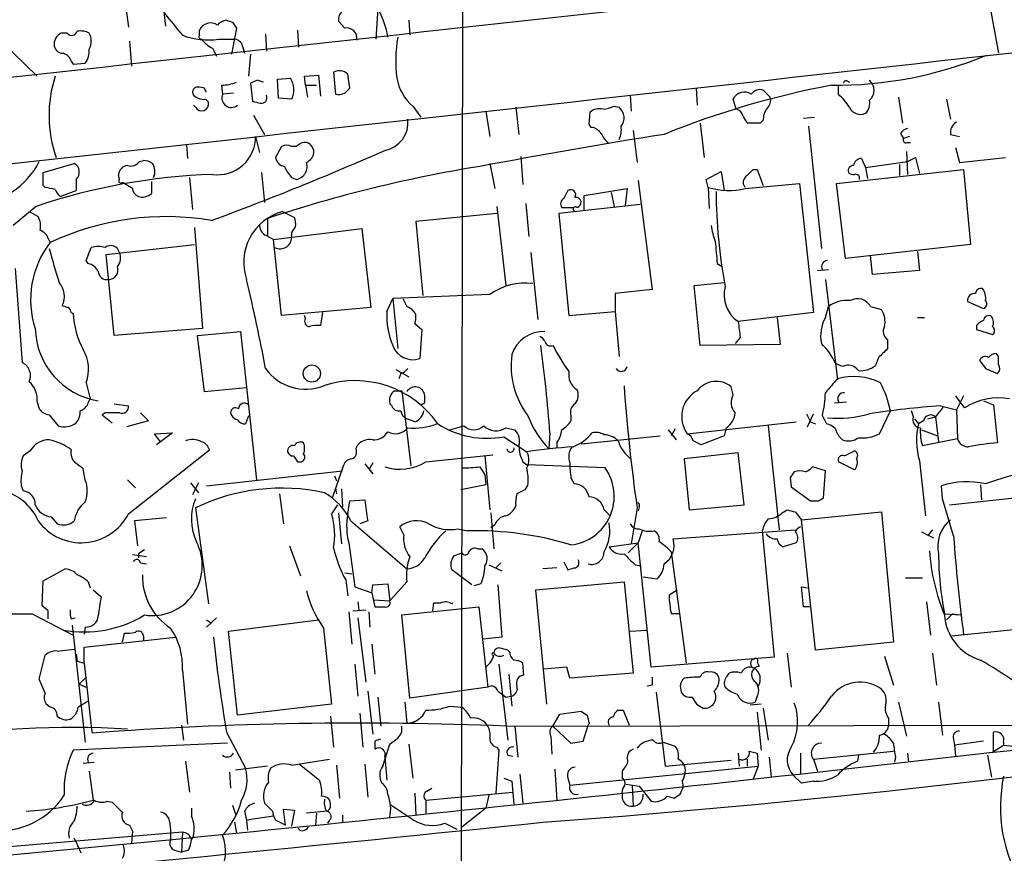
# Model space of a CAD drawing. Extents: x 6 to 1057, y 2 to 882.
# Drawn here: x 508 to 591, y 529 to 600 of the extents above; entities that cross this region are included whole.
import ezdxf

# ---------------------------------------------------------------- set-up
doc = ezdxf.new("R2010")
doc.units = 0
doc.header["$MEASUREMENT"] = 0
doc.layers.add('MAIN', color=5, linetype='CONTINUOUS')

msp = doc.modelspace()

# ---------------------------------------------------------------- linework, layer by layer
at = {"layer": 'MAIN'}
for p, q in [((545.5073, 734.6526), (545.084, 455.5066)), ((519.0913, 608.584), (520.192, 599.0166)), ((516.7207, 601.6413), (517.0593, 598.932)), ((538.1413, 600.5406), (537.972, 597.916)), ((589.8727, 600.8793), (590.6347, 596.7306)), ((525.8647, 599.3553), (526.2033, 598.8473)), ((535.3473, 598.8473), (534.8393, 599.44)), ((540.766, 599.5246), (540.8507, 598.2546)), ((523.0707, 598.2546), (523.0707, 598.678)), ((526.2033, 598.8473), (525.78, 596.646)), ((531.368, 598.678), (531.4527, 597.2386)), ((506.3067, 597.7466), (509.3547, 594.7833)), ((511.8947, 598.424), (511.3867, 598.424)), ((517.144, 597.7466), (517.3133, 595.63)), ((524.6793, 597.916), (525.9493, 597.916)), ((528.6587, 598.3393), (528.7433, 596.9)), ((524.1713, 597.154), (524.51, 596.4766)), ((526.7113, 597.3233), (526.8807, 596.7306)), ((512.2333, 596.0533), (512.4027, 595.7993)), ((527.3887, 596.646), (527.2193, 594.7833)), ((512.4027, 595.7993), (513.4187, 595.884)), ((527.9813, 594.4446), (527.3887, 594.1906)), ((529.6747, 594.5293), (530.7753, 594.614)), ((529.7593, 592.9206), (529.6747, 594.5293)), ((531.9607, 594.7833), (533.146, 594.868)), ((532.0453, 594.0213), (531.9607, 594.7833)), ((533.146, 594.868), (533.3153, 593.09)), ((534.416, 595.122), (534.5853, 593.2593)), ((535.7707, 593.7673), (535.6013, 594.9526)), ((577.85, 594.36), (578.0193, 594.2753)), ((523.494, 593.7673), (523.0707, 593.852)), ((524.9333, 594.0213), (525.018, 593.2593)), ((527.3887, 594.1906), (527.558, 592.6666)), ((532.0453, 594.0213), (532.2147, 593.0053)), ((532.0453, 594.0213), (532.9767, 594.0213)), ((535.3473, 593.344), (535.7707, 593.7673)), ((565.0653, 593.7673), (565.15, 592.328)), ((570.738, 593.598), (571.3307, 593.0053)), ((577.088, 593.2593), (577.088, 594.0213)), ((523.5787, 592.836), (523.8327, 592.582)), ((525.9493, 593.344), (525.018, 593.2593)), ((530.86, 592.836), (529.7593, 592.9206)), ((559.4773, 593.1746), (559.562, 591.82)), ((568.452, 591.9893), (568.198, 592.836)), ((582.168, 593.0053), (582.5067, 590.804)), ((586.232, 592.836), (586.5707, 591.1426)), ((522.732, 592.1586), (522.5627, 592.328)), ((541.1047, 592.2433), (541.782, 591.312)), ((549.8253, 592.1586), (550.0793, 589.8726)), ((558.1227, 592.2433), (558.546, 592.1586)), ((527.6427, 591.4813), (528.574, 589.8726)), ((547.2853, 591.82), (547.624, 589.7033)), ((556.006, 590.7193), (556.0907, 591.7353)), ((570.738, 591.058), (570.484, 590.804)), ((574.1247, 591.2273), (575.056, 591.312)), ((556.1753, 590.4653), (556.006, 590.7193)), ((559.7313, 590.2113), (560.07, 587.502)), ((565.404, 590.804), (565.7427, 587.9253)), ((570.484, 590.804), (569.468, 590.804)), ((574.548, 590.55), (575.6487, 580.2206)), ((527.812, 589.7033), (528.1507, 588.3486)), ((582.3373, 589.9573), (582.5913, 589.534)), ((583.0993, 589.7033), (582.5913, 589.534)), ((586.5707, 589.8726), (587.3327, 589.7033)), ((521.97, 589.026), (522.0547, 587.8406)), ((530.0133, 588.8566), (529.5053, 587.9253)), ((531.2833, 588.8566), (530.86, 588.8566)), ((582.93, 589.1953), (583.184, 589.1953)), ((586.994, 588.772), (587.3327, 587.502)), ((550.2487, 588.01), (550.418, 585.6393)), ((579.0353, 587.8406), (579.374, 587.0786)), ((582.8453, 588.4333), (582.93, 586.486)), ((582.93, 587.5866), (583.6073, 587.9253)), ((583.6073, 587.9253), (583.946, 586.5706)), ((587.3327, 587.502), (591.2273, 587.9253)), ((509.8627, 586.6553), (512.4873, 587.4173)), ((517.9907, 587.5866), (518.3293, 587.6713)), ((547.624, 587.4173), (548.0473, 585.3006)), ((569.8913, 586.9093), (570.23, 586.9093)), ((570.23, 586.9093), (570.738, 585.5546)), ((576.9187, 585.724), (587.6713, 586.9093)), ((579.374, 587.0786), (582.93, 587.5866)), ((579.374, 587.0786), (579.5433, 586.1473)), ((582.2527, 587.3326), (582.2527, 586.4013)), ((587.6713, 586.9093), (588.264, 580.5593)), ((509.8627, 585.5546), (509.8627, 586.6553)), ((512.6567, 586.0626), (512.6567, 585.1313)), ((516.2973, 586.0626), (516.2127, 586.486)), ((522.224, 586.232), (522.478, 583.5226)), ((528.32, 586.6553), (528.574, 584.1153)), ((530.86, 586.232), (531.2833, 586.0626)), ((565.912, 586.0626), (567.182, 586.74)), ((566.0813, 585.3853), (565.912, 586.0626)), ((567.182, 586.74), (567.436, 585.1313)), ((510.032, 585.3853), (509.8627, 585.5546)), ((517.398, 585.3006), (516.5513, 585.8086)), ((519.0067, 585.8933), (519.0067, 584.8773)), ((555.5827, 584.708), (559.2233, 585.3006)), ((559.2233, 585.3006), (559.054, 583.8613)), ((560.1547, 585.978), (561.34, 576.7493)), ((566.0813, 585.3853), (566.166, 583.6073)), ((569.214, 585.3853), (569.0447, 585.724)), ((569.214, 585.3006), (573.786, 585.724)), ((573.786, 585.724), (574.9713, 574.802)), ((577.6807, 579.374), (576.9187, 585.724)), ((511.302, 584.6233), (512.6567, 585.1313)), ((555.5827, 583.438), (555.5827, 584.708)), ((557.8687, 584.962), (558.1227, 583.7766)), ((509.27, 583.7766), (507.3227, 582.168)), ((548.2167, 583.7766), (548.9787, 577.088)), ((550.672, 584.0306), (550.926, 581.2366)), ((560.324, 583.946), (553.466, 583.184)), ((553.72, 583.692), (554.736, 583.692)), ((508.6773, 583.3533), (509.4393, 582.93)), ((528.828, 582.7606), (528.828, 581.3213)), ((530.098, 583.3533), (531.114, 582.8453)), ((548.2167, 583.184), (541.3587, 582.5066)), ((553.466, 583.184), (554.3127, 574.548)), ((522.6473, 581.9986), (523.3247, 573.4473)), ((529.336, 580.9826), (536.7867, 581.914)), ((536.7867, 581.914), (537.5487, 575.2253)), ((541.3587, 582.5066), (541.9513, 576.2413)), ((510.286, 581.0673), (510.4553, 580.7286)), ((528.7433, 581.3213), (529.336, 580.9826)), ((530.86, 581.5753), (530.86, 581.3213)), ((513.5033, 579.2046), (513.9267, 580.3053)), ((515.1967, 579.7126), (522.6473, 580.5593)), ((530.0133, 574.548), (529.336, 580.9826)), ((588.264, 580.5593), (577.6807, 579.374)), ((515.874, 572.8546), (515.1967, 579.7126)), ((551.0953, 579.882), (551.688, 574.2093)), ((579.9667, 578.0193), (579.7973, 579.628)), ((583.7767, 579.9666), (583.946, 578.358)), ((513.6727, 578.9506), (513.5033, 579.2046)), ((566.8433, 578.9506), (567.2667, 578.6966)), ((507.492, 578.5273), (508.0847, 570.5686)), ((575.31, 578.358), (576.2413, 578.4426)), ((583.946, 578.358), (579.9667, 578.0193)), ((564.896, 577.088), (567.436, 577.342)), ((565.404, 572.008), (564.896, 577.088)), ((575.9873, 577.596), (577.0033, 569.1293)), ((547.624, 576.326), (539.4113, 575.9873)), ((561.34, 576.7493), (558.2073, 576.4106)), ((558.2073, 576.4106), (558.2073, 574.8866)), ((537.5487, 575.2253), (530.0133, 574.548)), ((538.9033, 574.8866), (539.4113, 575.9873)), ((539.4113, 575.9873), (539.8347, 571.754)), ((575.9873, 574.3786), (576.2413, 575.31)), ((579.7973, 575.31), (580.7287, 575.056)), ((588.01, 575.7333), (589.3647, 575.1406)), ((512.2333, 574.802), (512.4027, 574.7173)), ((532.0453, 574.294), (531.9607, 574.548)), ((533.4847, 574.802), (533.3153, 573.7013)), ((554.3127, 574.548), (558.2073, 574.8866)), ((558.2073, 574.8866), (558.546, 571.0766)), ((574.9713, 574.802), (568.6213, 574.04)), ((571.9233, 574.3786), (572.1773, 572.0926)), ((583.7767, 574.3786), (584.3693, 574.3786)), ((541.274, 573.8706), (541.8667, 573.3626)), ((588.772, 573.7013), (588.772, 573.3626)), ((523.3247, 573.4473), (515.874, 572.8546)), ((522.9013, 572.8546), (526.542, 573.1933)), ((523.494, 568.1133), (522.9013, 572.8546)), ((526.542, 573.1933), (527.8967, 560.6626)), ((541.8667, 573.3626), (541.6973, 570.9073)), ((588.772, 573.3626), (590.1267, 572.9393)), ((572.1773, 572.0926), (565.404, 572.008)), ((568.7907, 572.6853), (568.3673, 572.1773)), ((581.2367, 572.516), (581.2367, 571.754)), ((590.6347, 571.0766), (590.4653, 571.3306)), ((577.4267, 570.23), (576.834, 570.484)), ((580.4747, 570.992), (580.2207, 570.3146)), ((539.6653, 569.976), (540.766, 569.3833)), ((540.0887, 569.6373), (539.9193, 569.214)), ((589.534, 570.0606), (590.55, 569.6373)), ((513.5033, 568.8753), (513.842, 567.5206)), ((527.05, 568.452), (523.494, 568.1133)), ((539.5807, 568.198), (540.1733, 568.198)), ((540.1733, 568.198), (540.9353, 561.848)), ((542.1207, 567.182), (542.1207, 567.7746)), ((568.198, 567.8593), (568.0287, 568.5366)), ((586.994, 567.7746), (587.4173, 567.182)), ((587.6713, 567.7746), (587.0787, 566.5893)), ((509.3547, 567.2666), (509.524, 566.674)), ((513.6727, 567.182), (513.842, 567.5206)), ((515.874, 567.0973), (517.0593, 566.928)), ((539.3267, 566.928), (539.1573, 567.0973)), ((576.7493, 567.182), (577.7653, 567.2666)), ((585.724, 566.928), (587.0787, 566.5893)), ((587.4173, 567.182), (587.756, 566.7586)), ((589.3647, 567.3513), (590.2113, 567.0126)), ((590.2113, 567.0126), (590.55, 563.7953)), ((510.3707, 566.166), (511.1327, 565.2346)), ((515.112, 566.3353), (514.858, 566.166)), ((514.858, 566.166), (515.7047, 565.4886)), ((518.0753, 566.3353), (518.7527, 565.658)), ((527.2193, 566.0813), (526.9653, 565.404)), ((554.482, 566.0813), (554.482, 565.658)), ((574.4633, 565.15), (574.9713, 566.2506)), ((575.7333, 566.0813), (576.072, 565.404)), ((580.5593, 564.5573), (581.4907, 566.5046)), ((583.438, 565.9966), (583.2687, 566.5046)), ((587.0787, 566.5893), (587.1633, 564.134)), ((518.7527, 565.658), (516.89, 565.15)), ((541.274, 565.5733), (540.5967, 565.8273)), ((544.2373, 564.896), (545.4227, 565.2346)), ((564.3033, 564.5573), (573.532, 565.5733)), ((571.1613, 565.2346), (572.0927, 556.4293)), ((574.7173, 565.5733), (575.1407, 565.404)), ((583.5227, 565.8273), (583.8613, 565.404)), ((584.2847, 565.658), (583.8613, 565.404)), ((584.6233, 565.8273), (585.3007, 565.9966)), ((585.3007, 565.9966), (585.5547, 563.88)), ((519.2607, 564.5573), (520.7847, 564.642)), ((519.7687, 563.88), (519.2607, 564.5573)), ((520.7847, 564.642), (519.7687, 563.88)), ((548.9787, 565.0653), (549.7407, 564.896)), ((552.704, 564.642), (552.6193, 563.2873)), ((555.3287, 563.7106), (562.0173, 564.388)), ((562.6947, 564.896), (563.372, 564.0493)), ((563.2873, 564.9806), (562.9487, 564.388)), ((567.436, 564.388), (565.4887, 563.626)), ((567.6053, 565.0653), (567.436, 564.388)), ((584.1153, 564.896), (585.47, 564.388)), ((519.7687, 563.88), (519.43, 563.626)), ((536.2787, 563.2873), (536.448, 563.626)), ((548.8093, 564.3033), (550.7567, 563.0333)), ((553.2967, 563.7953), (553.2967, 563.372)), ((587.1633, 564.134), (584.2, 563.5413)), ((508.762, 563.118), (508.1693, 562.6946)), ((517.0593, 557.784), (523.9173, 563.2026)), ((542.2053, 562.1866), (547.878, 562.7793)), ((568.6213, 562.9486), (564.0493, 562.4406)), ((569.1293, 558.546), (568.6213, 562.9486)), ((577.596, 562.6946), (578.4427, 563.118)), ((531.368, 562.1866), (531.7067, 562.1866)), ((534.3313, 559.1386), (535.2627, 561.9326)), ((537.0407, 562.0173), (537.718, 561.1706)), ((537.718, 562.102), (537.3793, 561.5093)), ((547.2007, 562.6946), (547.624, 558.1226)), ((550.418, 562.1866), (550.7567, 561.9326)), ((557.3607, 561.6786), (550.7567, 561.9326)), ((564.0493, 562.4406), (564.4727, 558.1226)), ((578.4427, 561.5093), (577.088, 562.1866)), ((583.946, 562.2713), (584.454, 557.6146)), ((513.4187, 560.6626), (513.2493, 561.594)), ((523.6633, 560.1546), (535.178, 561.4246)), ((546.7773, 561.7633), (547.2007, 561.086)), ((547.2007, 561.086), (547.2853, 560.2393)), ((575.9873, 561.4246), (574.8867, 561.7633)), ((575.818, 559.1386), (575.9873, 561.4246)), ((516.9747, 560.6626), (517.652, 559.9853)), ((522.3087, 560.4086), (522.986, 559.562)), ((522.986, 560.4086), (522.478, 559.3926)), ((534.5007, 561.0013), (534.67, 560.578)), ((547.2853, 560.2393), (545.1687, 559.816)), ((550.8413, 560.2393), (550.5873, 559.816)), ((554.482, 560.832), (554.736, 560.324)), ((573.024, 560.832), (573.1087, 560.07)), ((589.1107, 560.2393), (589.1953, 558.9693)), ((508, 560.1546), (508.1693, 559.7313)), ((529.844, 559.4773), (530.1827, 556.9373)), ((534.5853, 559.9853), (534.67, 559.4773)), ((535.0933, 559.9006), (535.178, 558.3766)), ((573.1087, 560.07), (574.7173, 558.8846)), ((585.8933, 559.054), (585.8087, 560.1546)), ((535.6013, 557.784), (535.7707, 558.8846)), ((535.7707, 558.8846), (537.0407, 558.9693)), ((575.3947, 558.8846), (575.818, 559.1386)), ((586.8247, 555.9213), (585.8933, 559.054)), ((586.486, 558.546), (593.598, 559.308)), ((522.732, 558.292), (523.8327, 550.164)), ((534.7547, 558.546), (534.2467, 557.784)), ((534.8393, 557.8686), (535.0933, 555.244)), ((547.7087, 557.8686), (547.9627, 554.8206)), ((557.276, 558.1226), (557.784, 557.6146)), ((560.07, 558.292), (559.562, 555.244)), ((560.2393, 558.3766), (560.1547, 558.038)), ((564.4727, 558.1226), (569.1293, 558.546)), ((572.3467, 557.8686), (572.77, 558.1226)), ((573.4473, 557.9533), (573.9553, 557.276)), ((573.9553, 557.276), (580.7287, 557.9533)), ((580.7287, 557.9533), (581.7447, 546.9466)), ((510.54, 557.53), (511.048, 556.9373)), ((520.2767, 557.4453), (517.5673, 557.1913)), ((517.5673, 557.1913), (517.8213, 555.0746)), ((535.8553, 557.1913), (540.5967, 553.1273)), ((537.2947, 557.1913), (536.6173, 556.9373)), ((575.1407, 546.2693), (573.9553, 557.276)), ((540.3427, 556.006), (540.004, 556.6833)), ((544.9147, 556.514), (545.7613, 556.3446)), ((548.0473, 556.8526), (547.7087, 556.5986)), ((560.4933, 556.3446), (560.1547, 555.3286)), ((563.118, 555.6673), (573.4473, 556.4293)), ((570.6533, 556.3446), (571.6693, 545.6766)), ((584.1153, 556.26), (585.1313, 555.752)), ((585.0467, 556.4293), (584.6233, 555.9213)), ((535.686, 555.3286), (536.194, 551.6033)), ((557.6993, 554.99), (560.1547, 555.3286)), ((559.308, 554.482), (560.1547, 555.3286)), ((561.2553, 544.83), (560.1547, 555.3286)), ((573.532, 555.3286), (572.4313, 554.99)), ((517.906, 554.3973), (517.906, 554.0586)), ((530.6907, 555.0746), (531.622, 552.5346)), ((544.576, 554.228), (545.2533, 554.482)), ((546.608, 554.8206), (546.9467, 554.8206)), ((562.9487, 554.5666), (564.2187, 545.1686)), ((518.5833, 554.1433), (517.398, 554.3126)), ((518.0753, 553.6353), (518.5833, 553.5506)), ((548.5553, 553.6353), (548.132, 553.212)), ((553.8893, 553.72), (554.228, 553.0426)), ((509.8627, 552.1113), (511.7253, 553.1273)), ((535.3473, 552.7886), (535.94, 552.704)), ((546.1, 551.7726), (544.4067, 553.0426)), ((547.5393, 553.466), (548.64, 552.958)), ((553.2967, 553.212), (552.1113, 553.1273)), ((554.228, 553.0426), (554.736, 553.212)), ((559.9007, 553.466), (560.4087, 553.3813)), ((509.778, 549.9946), (509.8627, 552.1113)), ((513.6727, 552.0266), (513.842, 551.5186)), ((535.432, 552.196), (535.6013, 550.8413)), ((539.1573, 550.418), (540.5967, 552.0266)), ((551.5187, 551.3493), (558.9693, 552.0266)), ((558.9693, 552.0266), (559.7313, 544.322)), ((560.578, 552.45), (561.7633, 552.2806)), ((582.7607, 552.3653), (584.2, 552.3653)), ((514.096, 551.3493), (514.7733, 550.7566)), ((536.194, 551.6033), (537.6333, 551.0953)), ((537.6333, 551.0953), (537.718, 551.7726)), ((537.6333, 551.0953), (537.8873, 549.91)), ((537.718, 551.7726), (538.988, 551.8573)), ((538.988, 551.8573), (539.1573, 550.418)), ((546.862, 551.8573), (546.2693, 551.688)), ((548.3013, 551.7726), (548.64, 547.37)), ((552.45, 541.6973), (551.5187, 551.3493)), ((562.7793, 550.926), (563.4567, 551.3493)), ((574.1247, 549.91), (573.9553, 551.6033)), ((573.9553, 551.6033), (574.4633, 551.5186)), ((536.448, 550.3333), (536.5327, 549.656)), ((537.8027, 550.5026), (539.1573, 550.418)), ((542.798, 549.5713), (542.8827, 550.2486)), ((542.8827, 550.2486), (543.4753, 550.2486)), ((584.5387, 550.3333), (584.8773, 547.5393)), ((510.286, 549.5713), (509.778, 549.9946)), ((535.686, 549.4866), (535.94, 546.7773)), ((536.0247, 549.5713), (537.1253, 549.656)), ((537.3793, 549.4866), (537.464, 548.2166)), ((540.1733, 549.2326), (546.6927, 549.91)), ((546.6927, 549.91), (547.4547, 543.1366)), ((574.6327, 549.91), (574.1247, 549.91)), ((508.9313, 549.3173), (512.4027, 547.5393)), ((512.2333, 548.894), (512.572, 548.9786)), ((524.51, 548.9786), (523.6633, 548.2166)), ((523.6633, 548.8093), (524.0867, 548.5553)), ((525.526, 547.878), (533.146, 548.8093)), ((536.448, 548.9786), (537.1253, 543.56)), ((540.8507, 542.2053), (540.1733, 549.2326)), ((563.7107, 549.3173), (562.9487, 549.3173)), ((586.0627, 549.3173), (587.4173, 549.2326)), ((586.74, 549.3173), (586.232, 548.8093)), ((586.74, 549.3173), (587.4173, 549.2326)), ((512.318, 548.386), (513.4187, 538.48)), ((513.4187, 548.2166), (513.334, 547.624)), ((526.288, 540.766), (525.526, 547.878)), ((533.5693, 548.132), (534.2467, 541.6973)), ((559.4773, 547.878), (560.9167, 547.9626)), ((594.36, 548.2166), (586.6553, 547.4546)), ((513.334, 546.5233), (521.0387, 547.37)), ((516.5513, 546.9466), (516.7207, 547.7086)), ((518.3293, 547.4546), (518.3293, 547.116)), ((548.64, 547.37), (547.0313, 547.2006)), ((581.7447, 546.9466), (575.1407, 546.2693)), ((511.048, 546.1846), (512.4873, 546.354)), ((513.334, 545.1686), (513.334, 546.5233)), ((537.6333, 546.7773), (537.8873, 544.2373)), ((549.3173, 546.1), (549.148, 546.2693)), ((509.524, 543.814), (510.032, 545.846)), ((512.6567, 545.9306), (512.7413, 545.338)), ((512.7413, 545.338), (513.334, 545.1686)), ((571.6693, 545.6766), (561.2553, 544.83)), ((570.23, 545.2533), (570.3993, 544.9146)), ((572.77, 546.0153), (573.1087, 543.1366)), ((580.9827, 545.7613), (581.7447, 543.306)), ((585.0467, 546.0153), (585.3853, 543.306)), ((513.334, 545.1686), (513.9267, 539.8346)), ((521.6313, 544.576), (522.0547, 540.004)), ((536.194, 545.084), (536.448, 542.3746)), ((548.386, 545.084), (549.148, 538.6493)), ((550.5027, 544.1526), (550.418, 545.1686)), ((554.1433, 544.83), (552.196, 544.6606)), ((554.3973, 543.8986), (554.1433, 544.83)), ((510.032, 542.6286), (509.524, 543.814)), ((512.9107, 543.3906), (513.4187, 543.8986)), ((549.2327, 544.2373), (549.4867, 541.528)), ((559.7313, 544.322), (554.3973, 543.8986)), ((567.69, 544.068), (567.8593, 544.322)), ((512.9107, 543.3906), (513.5033, 543.1366)), ((537.2947, 542.798), (537.718, 539.1573)), ((547.4547, 543.1366), (540.8507, 542.2053)), ((561.34, 543.306), (560.9167, 543.2213)), ((563.7107, 543.2213), (563.7953, 542.7133)), ((538.1413, 542.29), (538.3953, 539.8346)), ((548.9787, 542.29), (549.402, 542.3746)), ((561.6787, 542.7133), (562.4407, 536.448)), ((570.23, 542.3746), (570.0607, 541.8666)), ((510.4553, 541.4433), (510.1167, 541.6973)), ((534.2467, 541.6973), (526.288, 540.766)), ((540.4273, 541.8666), (540.5967, 540.0886)), ((544.2373, 541.528), (545.2533, 541.4433)), ((553.5507, 540.8506), (555.3287, 541.1046)), ((558.4613, 541.1893), (558.8847, 541.1893)), ((558.8847, 541.1893), (559.3927, 539.9193)), ((570.5687, 541.6973), (569.6373, 541.6126)), ((570.738, 541.3586), (571.1613, 538.6493)), ((582.168, 541.8666), (582.8453, 538.988)), ((585.5547, 541.8666), (585.8933, 539.0726)), ((534.162, 540.6813), (534.416, 538.0566)), ((536.6173, 540.9353), (536.8713, 538.0566)), ((552.958, 539.8346), (553.5507, 540.8506)), ((570.23, 541.02), (570.5687, 537.8026)), ((581.3213, 540.512), (581.3213, 539.8346)), ((513.9267, 539.8346), (514.0113, 539.242)), ((521.5467, 539.9193), (521.716, 538.6493)), ((548.9787, 539.8346), (599.1013, 539.9193)), ((549.7407, 539.8346), (549.9947, 537.21)), ((552.958, 539.8346), (554.482, 538.3953)), ((555.498, 538.5646), (555.9213, 539.9193)), ((556.006, 540.0886), (555.9213, 539.9193)), ((525.3567, 539.3266), (526.9653, 536.2786)), ((552.7887, 538.988), (552.8733, 537.464)), ((586.8247, 538.734), (586.9093, 538.226)), ((590.2113, 537.6333), (590.2113, 539.3266)), ((590.2113, 537.6333), (606.4673, 539.3266)), ((525.4413, 538.3953), (512.4027, 537.8026)), ((537.8873, 538.5646), (537.8873, 537.8873)), ((538.5647, 536.448), (539.1573, 538.3106)), ((540.766, 538.3106), (541.1047, 535.432)), ((548.386, 537.8026), (548.132, 534.162)), ((548.2167, 538.0566), (548.386, 537.8026)), ((554.482, 538.3953), (555.498, 538.5646)), ((562.2713, 538.48), (563.2873, 538.1413)), ((589.3647, 538.5646), (586.9093, 538.226)), ((586.9093, 538.226), (586.994, 537.2946)), ((590.1267, 537.6333), (591.058, 538.226)), ((591.058, 538.48), (591.058, 538.226)), ((591.058, 538.226), (593.4287, 537.972)), ((530.86, 536.5326), (534.0773, 537.0406)), ((538.734, 537.21), (538.9033, 535.2626)), ((549.148, 537.3793), (549.5713, 537.2946)), ((562.4407, 536.448), (568.0287, 536.956)), ((568.6213, 537.5486), (568.706, 536.448)), ((569.3833, 537.0406), (569.3833, 536.448)), ((569.5527, 537.718), (570.23, 537.5486)), ((570.23, 537.5486), (570.3147, 536.448)), ((571.246, 537.21), (571.4153, 535.5166)), ((573.8707, 537.5486), (573.8707, 535.7706)), ((574.9713, 537.0406), (581.7447, 537.718)), ((574.9713, 537.0406), (575.31, 536.0246)), ((578.7813, 537.3793), (578.6967, 536.8713)), ((581.914, 537.21), (581.8293, 536.7866)), ((582.93, 537.5486), (583.0147, 536.7866)), ((589.7033, 537.3793), (590.042, 535.5166)), ((513.2493, 536.702), (514.1807, 536.7866)), ((521.8853, 536.8713), (522.224, 534.2466)), ((528.828, 536.448), (526.1187, 536.1093)), ((531.5373, 536.6173), (533.2307, 535.2626)), ((534.67, 536.5326), (534.924, 533.7386)), ((537.0407, 536.6173), (537.2947, 533.8233)), ((553.1273, 536.194), (553.2967, 533.5693)), ((554.3973, 534.8393), (570.3147, 536.448)), ((558.9693, 536.2786), (558.8, 536.0246)), ((570.3147, 536.448), (569.8913, 535.3473)), ((513.7573, 536.0246), (514.096, 533.5693)), ((525.6107, 535.94), (525.6953, 534.5853)), ((548.8093, 535.432), (549.4867, 535.178)), ((550.164, 535.7706), (550.418, 533.3153)), ((554.228, 535.432), (554.3973, 534.8393)), ((558.8, 536.0246), (558.8, 535.432)), ((573.9553, 535.0086), (573.278, 535.686)), ((542.29, 534.3313), (542.7133, 534.5853)), ((549.4867, 535.178), (549.656, 533.2306)), ((559.1387, 534.924), (560.2393, 534.7546)), ((559.6467, 534.8393), (559.7313, 533.0613)), ((560.2393, 534.7546), (561.2553, 533.4846)), ((563.7107, 534.0773), (563.9647, 534.67)), ((563.88, 535.178), (563.9647, 534.67)), ((574.9713, 535.178), (573.9553, 535.0086)), ((541.274, 534.162), (541.3587, 532.2993)), ((542.2053, 533.5693), (549.5713, 534.2466)), ((547.5393, 533.9926), (547.2853, 532.892)), ((562.61, 533.908), (563.2027, 533.7386)), ((515.2813, 533.4846), (515.7047, 533.4)), ((522.3933, 532.892), (522.3933, 532.2146)), ((525.8647, 533.146), (526.1187, 532.384)), ((529.2513, 532.638), (528.574, 533.3153)), ((530.352, 531.4526), (530.1827, 532.8073)), ((530.1827, 532.8073), (531.114, 532.7226)), ((542.2053, 533.5693), (542.2053, 532.4686)), ((547.2853, 532.892), (545.2533, 531.2833)), ((526.8807, 532.638), (527.05, 531.876)), ((529.336, 532.2146), (527.05, 531.876)), ((531.114, 532.7226), (530.86, 531.368)), ((533.908, 532.638), (532.13, 532.4686)), ((532.9767, 532.4686), (532.892, 531.4526)), ((535.178, 532.2993), (535.178, 531.7066)), ((517.144, 531.4526), (517.398, 530.9446)), ((520.5307, 531.7913), (520.6153, 531.0293)), ((526.034, 531.7066), (526.2033, 530.7753)), ((527.05, 531.876), (527.1347, 531.0293)), ((530.352, 531.4526), (529.5053, 531.876)), ((531.5373, 531.0293), (531.4527, 531.1986)), ((534.0773, 531.876), (533.908, 531.622)), ((543.814, 531.622), (544.83, 531.114)), ((521.6313, 530.86), (497.6707, 528.828)), ((517.398, 530.9446), (517.3133, 529.9286)), ((520.6153, 531.0293), (520.6153, 530.1826)), ((521.6313, 530.86), (521.5467, 529.1666)), ((522.5627, 530.5213), (522.3933, 530.2673)), ((520.954, 529.336), (521.5467, 529.1666)), ((522.1393, 529.336), (521.5467, 529.1666))]:
    msp.add_line(p, q, dxfattribs=at)
msp.add_circle((532.5756, 569.6463), 0.7276, dxfattribs=at)
for centre, radius, start, end in [((4173.9759, -32547.1234), 33344.0415, 96.11715396, 96.34633715), ((532.5404, 597.191), 6.5093, 7.896701, 58.515439), ((-3101.0152, 33571.0119), 33180.3755, 276.22159559, 276.45077857), ((535.6017, 599.6092), 0.7809, 130.61721, 192.512892), ((986.5344, 980.1777), 601.6645, 219.1742995, 219.4034872), ((525.4375, 598.4817), 1.046, 94.430213, 143.677846), ((567.9382, 726.4473), 133.8752, 251.45383, 251.682999), ((512.2757, 598.7202), 0.4826, 217.862488, 344.754253), ((512.9954, 596.9851), 1.6282, 62.098704, 98.978664), ((524.002, 598.2801), 1.0127, 54.180183, 156.865296), ((535.5308, 598.0148), 0.8525, 347.569607, 102.430393), ((511.8328, 597.4739), 1.0496, 115.151441, 188.248983), ((512.5087, 597.7467), 1.4205, 331.518946, 28.477509), ((523.8326, 604.1819), 6.3229, 249.625846, 277.695663), ((523.24, 598.1276), 0.2116, 143.124688, 270), ((525.6104, 599.8629), 3.0674, 219.397568, 242.020577), ((525.9847, 597.1753), 0.7415, 11.51299, 92.736234), ((551.4912, 596.0642), 11.8304, 170.163382, 187.041157), ((511.5208, 597.4715), 0.7418, 191.525044, 272.720065), ((511.9088, 596.9563), 1.8519, 324.618412, 3.498175), ((511.2596, 595.7569), 1.0178, 16.930557, 73.069443), ((576.7873, 627.6849), 33.6649, 269.503026, 292.405), ((534.8988, 594.2684), 0.9806, 44.243923, 119.492696), ((520.9631, 591.4782), 10.6122, 161.853762, 199.559979), ((485.9128, 467.3675), 133.8594, 71.45383, 71.683027), ((529.2737, 593.6514), 1.7836, 332.795642, 32.661884), ((543.8214, 595.3681), 4.1406, 190.493342, 228.996316), ((577.723, 594.1907), 0.2117, 53.124688, 180.027065), ((578.993, 593.598), 1.1112, 310.364733, 49.631927), ((522.9296, 593.4286), 0.4463, 71.569111, 214.694342), ((438.9137, 551.278), 94.6529, 26.443665, 26.672875), ((524.7503, 598.2383), 4.221, 272.484836, 290.135029), ((590.1364, 521.3621), 73.9286, 100.632986, 112.072118), ((570.4418, 592.7935), 0.8574, 69.787353, 147.092117), ((523.4727, 594.2116), 1.3797, 228.732034, 274.40635), ((525.7731, 592.9575), 0.8132, 158.214291, 309.281476), ((528.2939, 592.9825), 0.4887, 263.11346, 23.144714), ((534.7971, 594.8242), 1.5792, 262.29219, 290.390429), ((569.1293, 592.4381), 1.0127, 54.180183, 156.865296), ((570.4271, 592.7515), 0.9386, 313.795632, 15.688804), ((574.252, 589.9155), 4.3845, 30.770125, 49.697495), ((578.6097, 592.4882), 1.1339, 312.380078, 13.416138), ((523.2521, 592.449), 0.5956, 209.176989, 12.90233), ((570.2172, 761.8892), 174.5167, 255.851148, 256.080355), ((556.8527, 590.945), 1.0978, 72.035422, 133.955556), ((556.6412, 595.8413), 3.8911, 278.127395, 292.379735), ((557.8498, 591.2721), 1.1272, 320.161237, 51.856191), ((568.2827, 591.2273), 0.7806, 12.526419, 77.473581), ((572.1131, 591.164), 1.3792, 138.715594, 184.407945), ((578.9508, 592.5822), 1.0232, 204.453686, 294.430979), ((538.3291, 590.8531), 2.3699, 279.837121, 7.016465), ((570.1448, 591.7349), 1.1509, 197.093579, 233.981411), ((556.0905, 589.3643), 1.1042, 32.481141, 85.595723), ((556.9804, 590.2535), 1.7601, 332.811845, 9.698335), ((583.268, 589.2807), 1.1507, 107.082228, 143.983609), ((587.5017, 590.0421), 0.9463, 116.551512, 190.318385), ((524.6118, 589.656), 3.2005, 262.088897, 0.846789), ((661.6932, -27.4687), 625.2825, 99.1411808, 100.5901508), ((558.8411, 590.7607), 1.9886, 203.828505, 231.923362), ((582.803, 589.407), 0.2469, 149.040224, 300.959776), ((530.4366, 587.8835), 1.0612, 66.485935, 113.509114), ((532.0333, 588.2095), 0.9905, 84.397613, 139.212375), ((531.8525, 588.3525), 0.8873, 348.743258, 71.775374), ((439.8961, 811.7239), 244.1102, 290.174937, 293.884262), ((530.3943, 588.0523), 0.898, 188.130102, 261.869898), ((531.6928, 588.4826), 1.0736, 294.029678, 343.590583), ((579.0917, 587.0928), 0.7499, 94.313153, 168.056254), ((503.8447, 590.3426), 6.3127, 270.828698, 334.114043), ((512.0653, 586.6766), 0.8525, 313.925889, 60.32848), ((517.1017, 586.359), 0.898, 98.130102, 171.869898), ((517.2711, 588.0523), 0.8572, 249.770189, 327.090466), ((518.2444, 586.1467), 1.527, 56.315136, 86.812677), ((518.1964, 586.7577), 1.1117, 331.779875, 36.39265), ((565.5264, 471.9355), 116.7432, 99.241795, 108.321668), ((532.735, 588.0795), 2.6323, 200.368798, 224.576735), ((531.0468, 587.1705), 1.1329, 282.049896, 17.016084), ((442.6373, 713.6553), 179.6055, 314.885409, 315.114591), ((578.3768, 586.7871), 0.4613, 92.335786, 196.600508), ((525.9653, 534.2869), 52.2299, 91.96839, 108.641771), ((516.4243, 585.9356), 0.1796, 135, 315), ((569.7222, 585.8086), 0.6828, 119.760495, 187.11773), ((578.3156, 586.9513), 0.4823, 217.851024, 285.278039), ((578.5414, 586.1614), 0.3393, 343.071082, 106.912762), ((468.1342, 373.6449), 215.8458, 78.578069, 78.807272), ((511.9786, 585.554), 1.1506, 197.082228, 233.98361), ((518.2081, 585.3791), 0.8139, 185.534773, 248.212969), ((567.7982, 590.9102), 5.7855, 252.737015, 284.164986), ((518.2531, 585.6311), 1.0659, 250.995597, 314.992398), ((554.0769, 584.0125), 0.4797, 113.02137, 221.924177), ((723.3735, 500.1227), 189.3057, 153.31696, 153.546156), ((554.4474, 584.758), 0.433, 329.555924, 120.444076), ((554.8884, 584.0898), 0.4539, 14.051552, 98.578205), ((608.5559, 584.9486), 41.7973, 179.865661, 190.958105), ((554.863, 583.5438), 0.1951, 49.405074, 257.480746), ((554.8799, 584.1323), 0.4539, 284.039305, 8.578205), ((507.7461, 582.0832), 1.8931, 349.696778, 26.570465), ((520.237, 559.9547), 22.9616, 80.348319, 115.214099), ((531.2719, 579.0463), 4.4641, 105.246001, 198.958536), ((529.6305, 582.2947), 1.5824, 352.322568, 20.362373), ((529.1023, 582.2039), 0.9528, 177.070332, 247.86583), ((658.0177, 497.1621), 152.6259, 146.192738, 146.421942), ((571.9257, 582.846), 5.6314, 186.915022, 201.159209), ((509.3123, 580.7709), 1.0178, 16.930557, 73.069443), ((529.8807, 581.1811), 0.9893, 242.290015, 8.147303), ((516.6709, 575.8931), 7.875, 142.118444, 198.093975), ((560.0918, 593.2798), 51.4075, 194.716293, 198.060963), ((514.5193, 578.3159), 2.0758, 73.409678, 106.587676), ((515.5749, 579.7302), 0.7383, 11.867071, 128.83071), ((1032.4558, 622.209), 467.6177, 185.078738, 185.30791), ((515.3235, 579.4163), 1.0794, 318.18441, 25.558508), ((513.3622, 577.6948), 1.2937, 26.56307, 76.111999), ((515.3801, 578.4003), 0.8045, 268.995664, 21.61228), ((576.1875, 578.6888), 0.5167, 93.417249, 208.459994), ((515.2531, 578.3227), 0.7354, 183.851386, 278.830866), ((509.8955, 576.1793), 1.7604, 333.528106, 41.335951), ((383.4726, 543.0049), 147.6855, 10.556093, 13.545727), ((550.5976, 572.2835), 5.0183, 82.360918, 126.33762), ((570.1752, 576.3032), 2.7453, 165.225206, 235.526733), ((588.5894, 575.8312), 0.5876, 80.409439, 189.590561), ((589.1483, 576.3918), 0.4614, 73.41494, 177.66472), ((588.052, 575.9872), 1.4916, 353.486741, 34.589236), ((554.0528, 702.3173), 133.8752, 251.45383, 251.682999), ((511.6831, 574.7597), 0.5518, 4.396316, 57.536771), ((709.7222, 660.3086), 189.2834, 206.45383, 206.683054), ((540.2033, 574.1002), 1.2722, 24.73991, 71.986629), ((577.8079, 573.2346), 2.6003, 83.461496, 127.047054), ((578.7049, 574.7449), 1.2299, 27.352587, 119.247363), ((589.2235, 575.5357), 0.4196, 289.665766, 42.276444), ((519.22, 574.9693), 6.822, 182.116962, 208.929386), ((545.9596, 574.6477), 7.0603, 178.060919, 201.954968), ((539.7905, 574.4212), 1.5824, 339.637627, 7.677432), ((578.8448, 572.8124), 3.2586, 151.272787, 191.238897), ((579.1762, 574.0399), 1.8555, 346.812349, 33.204456), ((589.788, 574.1247), 0.4233, 53.124688, 180.013536), ((589.4353, 573.975), 0.7788, 332.599198, 38.828707), ((532.3841, 574.04), 0.4234, 143.140927, 269.986468), ((533.0612, 571.3326), 2.3823, 83.877066, 106.514952), ((907.3561, 615.7095), 341.2882, 187.013013, 187.242213), ((581.7246, 573.2082), 0.8469, 151.168162, 234.821748), ((589.7027, 573.0247), 1.1507, 107.082228, 143.983609), ((589.8726, 573.278), 0.4234, 306.878017, 53.113861), ((515.5212, 573.6096), 6.338, 181.467364, 260.904617), ((552.137, 570.4214), 2.7756, 87.032346, 162.717275), ((551.5604, 572.0497), 0.7791, 22.400936, 67.599064), ((541.1259, 572.6448), 1.829, 200.374925, 288.204138), ((405.5185, 553.1383), 147.6344, 4.469029, 7.343275), ((552.7781, 572.4948), 0.519, 196.591391, 290.282109), ((569.9669, 580.9574), 19.2196, 207.751543, 215.463032), ((572.5813, 568.7686), 4.5856, 21.967536, 48.016781), ((510.3502, 569.9972), 3.3467, 340.414006, 29.974852), ((556.3367, 570.2826), 6.9174, 171.994297, 217.398351), ((771.3555, 380.8732), 269.4079, 134.885408, 135.114592), ((589.4917, 570.611), 0.4827, 52.12814, 164.745922), ((590.3807, 570.6531), 0.6828, 82.88227, 150.239505), ((421.3347, 570.738), 169.3003, 359.885375, 0.114591), ((507.5768, 569.468), 1.2121, 335.221558, 65.227831), ((558.722, 570.3413), 0.5135, 213.136129, 347.482084), ((577.9151, 569.3052), 1.0459, 34.083601, 117.83917), ((578.9265, 572.0563), 2.1699, 266.163091, 306.614827), ((758.6299, 697.3992), 211.6803, 216.752594, 216.981777), ((590.1026, 570.0727), 0.6243, 315.77878, 31.541369), ((532.0457, 572.5196), 4.1855, 215.980071, 291.347399), ((539.7494, 570.7387), 1.1525, 287.122101, 323.958372), ((555.718, 569.5186), 1.4345, 168.418258, 239.502053), ((578.36, 564.061), 5.3286, 64.619404, 104.750294), ((507.3834, 567.4602), 1.9808, 354.391008, 49.215166), ((536.2305, 560.5181), 8.529, 34.949864, 108.180877), ((702.6448, 578.7082), 144.0291, 184.015925, 188.149151), ((566.7545, 566.9629), 2.0249, 51.003455, 142.411912), ((872.8698, 314.6003), 390.3398, 139.285716, 139.514879), ((571.757, 564.3647), 9.9661, 12.398918, 26.910088), ((540.1393, 567.3513), 1.0143, 123.414346, 194.502053), ((541.3029, 567.693), 0.8219, 5.698107, 149.240704), ((554.0165, 567.8169), 1.0792, 318.177748, 25.56538), ((566.3264, 566.0056), 2.4881, 118.217158, 215.598177), ((569.2624, 567.2061), 1.2488, 148.463431, 224.21162), ((565.8414, 568.3618), 10.1514, 347.017736, 358.119034), ((577.5452, 567.5121), 0.519, 84.38278, 208.234203), ((512.6991, 567.4782), 1.0177, 286.921424, 343.078576), ((516.5301, 566.8221), 0.5397, 244.441701, 11.316179), ((526.8763, 566.6425), 0.5046, 47.176369, 176.420832), ((539.9294, 567.1153), 0.6311, 197.263584, 284.619728), ((499.5913, 651.7923), 94.6977, 296.457279, 296.686407), ((555.2861, 566.3777), 0.857, 122.892696, 200.234435), ((593.454, 471.3203), 95.9197, 94.62238, 98.23644), ((590.6728, 562.0807), 5.5128, 80.675566, 121.94468), ((510.4551, 567.2663), 1.1035, 212.461635, 265.613639), ((511.6197, 566.3986), 1.3797, 318.732034, 4.40635), ((515.7046, 269.9855), 296.3504, 89.885409, 90.114572), ((526.1187, 566.3352), 0.4234, 53.140927, 179.986468), ((526.4576, 566.5049), 0.7809, 192.543132, 257.456868), ((540.8988, 566.5831), 0.8139, 185.534773, 248.212969), ((540.9409, 566.6232), 1.1015, 287.602583, 353.818923), ((558.2492, 568.8327), 7.9024, 200.375717, 224.566777), ((566.7161, 566.4624), 1.6561, 302.475173, 355.598376), ((743.8929, 650.5719), 189.3281, 206.44709, 206.676246), ((577.0457, 575.4176), 9.5471, 264.657022, 286.221556), ((584.8966, 565.5156), 0.6282, 49.965551, 166.899431), ((797.3416, 397.0731), 271.1024, 141.228082, 141.457236), ((511.6745, 566.6827), 1.5461, 249.486893, 309.438806), ((526.8807, 566.0815), 0.6828, 209.760495, 277.11773), ((541.2321, 570.1415), 5.106, 263.807271, 291.901429), ((547.3912, 571.839), 7.6679, 237.056637, 280.657523), ((546.2694, 566.113), 1.22, 226.052734, 313.943884), ((548.1461, 566.2364), 1.4369, 224.202045, 305.411134), ((552.4083, 566.9697), 2.4537, 302.315026, 327.684974), ((575.6668, 563.7774), 1.6763, 45.870102, 76.011837), ((584.0524, 565.7334), 0.6685, 156.810414, 268.139678), ((589.5633, 563.9907), 5.8745, 166.079193, 197.018832), ((537.8327, 565.3636), 1.3193, 265.012389, 331.128891), ((539.6324, 565.9071), 1.3449, 241.371181, 321.251038), ((548.7248, 563.9224), 1.4071, 344.285605, 43.781982), ((550.5728, 565.4746), 3.1999, 328.345929, 349.582729), ((553.44, 566.7847), 3.5417, 289.999554, 322.771606), ((556.5562, 563.2868), 1.3872, 58.741564, 102.329), ((557.2499, 562.775), 1.6978, 44.479794, 89.119167), ((563.9648, 563.7531), 0.8725, 14.02828, 67.173035), ((578.5634, 565.427), 1.7861, 194.4735, 230.474956), ((579.1198, 567.2776), 3.0777, 263.685507, 297.886431), ((587.5442, 564.6842), 3.5341, 173.809481, 198.868164), ((510.3814, 562.1757), 1.8736, 90.327209, 149.805638), ((509.3974, 559.4362), 4.7147, 53.022187, 78.086118), ((522.4683, 562.4116), 1.6588, 62.276368, 110.576258), ((522.9436, 562.9064), 1.0178, 16.919786, 73.067804), ((530.9834, 563.0939), 0.4661, 73.72701, 187.47116), ((531.622, 563.2872), 0.5681, 63.43946, 153.425927), ((530.6477, 563.3297), 1.3136, 339.236183, 20.759739), ((537.4923, 562.6096), 1.4573, 81.090328, 135.775685), ((561.2156, 564.7944), 2.8766, 196.766208, 234.911054), ((480.5, 394.4453), 189.3283, 63.327124, 63.556307), ((577.9546, 565.3293), 1.3846, 247.587678, 306.660509), ((588.0552, 564.3813), 0.9255, 195.49727, 272.445991), ((592.2939, 542.0847), 21.7805, 94.592413, 101.116004), ((513.336, 562.9395), 1.1336, 166.580344, 227.627716), ((530.9618, 563.1436), 0.4541, 194.057665, 278.549485), ((531.5655, 562.5817), 0.4196, 289.665766, 42.276444), ((535.7918, 562.991), 0.57, 285.069981, 31.322346), ((549.3633, 563.3039), 0.3005, 183.167137, 13.097507), ((553.0852, 563.5731), 3.0061, 180.606121, 207.466923), ((558.5651, 509.3192), 54.2787, 94.134938, 98.271129), ((549.4863, 562.356), 1.4397, 331.932663, 28.063825), ((555.677, 562.6299), 1.3843, 143.329606, 202.417056), ((577.4478, 562.3348), 0.3891, 67.613458, 202.386542), ((578.3015, 562.7229), 0.4196, 317.723556, 70.334234), ((509.6178, 561.9603), 1.624, 153.117808, 199.260576), ((385.8807, 392.483), 211.7104, 53.014196, 53.243324), ((658.187, 647.1078), 152.6259, 213.578058, 213.807262), ((536.0185, 561.6305), 0.8139, 95.534773, 158.212969), ((540.0243, 565.6271), 4.0736, 251.533472, 302.371407), ((560.1572, 561.8483), 5.7655, 177.477986, 190.152763), ((577.9286, 562.0838), 0.7709, 311.824251, 27.568855), ((600.4125, 530.0298), 32.1882, 82.364611, 109.752967), ((511.8527, 560.5355), 3.8715, 166.723295, 185.646241), ((545.4646, 571.6305), 9.9541, 268.783672, 277.577945), ((545.7573, 560.6626), 5.1016, 355.240462, 11.48746), ((554.0039, 559.2656), 4.134, 276.641095, 35.710068), ((700.1817, 476.4188), 152.6259, 146.192738, 146.421942), ((573.8283, 560.1117), 1.3136, 69.236183, 110.759739), ((573.956, 562.4399), 1.1506, 287.082228, 323.98361), ((510.9419, 559.7313), 2.6461, 339.393269, 20.606731), ((554.6949, 558.9935), 1.3311, 9.941404, 88.230659), ((587.9808, 553.4338), 7.0631, 77.296626, 107.91035), ((505.3786, 555.416), 4.4319, 23.614498, 118.576308), ((508.0308, 558.5845), 1.1551, 358.090021, 83.113692), ((530.0301, 543.1283), 16.8285, 77.564364, 115.700933), ((530.8362, 554.7382), 5.5865, 26.047209, 59.708865), ((551.9576, 558.7951), 2.1583, 161.573446, 188.897134), ((634.9286, 390.3118), 189.3281, 116.453857, 116.683026), ((515.0271, 556.7948), 2.5706, 128.733605, 171.126911), ((526.9427, 557.3306), 4.5497, 157.741175, 204.923697), ((981.6673, 621.5802), 449.0133, 188.015505, 188.244688), ((555.9649, 557.8928), 1.3311, 9.941404, 88.230659), ((560.07, 558.5036), 0.2117, 323.124688, 90), ((575.056, 728.2345), 169.3502, 269.885409, 270.114592), ((510.697, 559.1505), 1.6281, 201.795528, 264.466245), ((513.068, 559.8183), 4.4798, 215.902686, 332.992809), ((528.2773, 555.9886), 6.2336, 349.99202, 16.739566), ((541.5835, 556.7612), 6.069, 170.297731, 193.65363), ((548.3861, 559.0537), 1.5564, 292.381136, 337.627074), ((571.0424, 559.2751), 1.9182, 273.553789, 312.840912), ((615.4292, 727.3452), 174.5167, 255.851148, 256.080355), ((511.5569, 558.2583), 1.4156, 248.931397, 311.087696), ((541.4164, 555.0247), 2.1785, 61.397307, 130.416439), ((544.2373, 559.9178), 3.4705, 239.182056, 281.255539), ((549.0969, 556.5199), 1.1011, 96.162625, 162.412536), ((554.306, 556.3428), 3.4606, 329.118587, 11.318699), ((560.1758, 557.2971), 0.7857, 207.253168, 274.635856), ((572.7708, 555.9208), 2.1595, 138.185346, 168.682262), ((588.3546, 555.0278), 2.87, 128.43127, 192.69056), ((549.101, 550.4639), 7.8515, 131.497246, 152.752535), ((546.4575, 528.7937), 27.5597, 73.072115, 91.447533), ((561.1285, 558.3353), 2.0268, 243.97732, 280.829259), ((561.1, 555.5966), 0.8527, 347.585625, 61.312851), ((571.8365, 556.7124), 1.0487, 216.363981, 274.747762), ((574.1671, 555.9634), 0.7785, 112.378134, 157.605454), ((572.9503, 555.7453), 0.7155, 324.384133, 46.002305), ((519.072, 553.4223), 4.2411, 261.0745, 27.998899), ((542.9245, 555.7095), 2.5988, 173.448718, 217.061268), ((559.7171, 551.7217), 4.3054, 41.358687, 59.02894), ((561.3072, 555.1237), 1.8907, 303.691749, 16.709694), ((572.7338, 555.7461), 0.8144, 185.553068, 248.194671), ((723.595, 565.6846), 137.1183, 184.083113, 187.568732), ((602.8272, 427.5783), 152.6259, 123.578058, 123.807262), ((543.8501, 556.898), 9.6423, 191.926882, 209.185907), ((545.5356, 554.6231), 0.3156, 206.556932, 349.683783), ((546.354, 554.3125), 0.568, 63.43946, 153.425927), ((546.3988, 553.9818), 1.0019, 323.172424, 56.84763), ((556.2176, 554.5667), 1.0584, 253.743043, 359.994587), ((558.7789, 555.6463), 1.2634, 211.29585, 278.667551), ((792.2723, 786.794), 329.3, 224.888497, 225.117667), ((601.4905, 555.7066), 16.7311, 183.61628, 202.764485), ((613.2512, 554.6015), 27.6973, 180.422421, 190.99856), ((517.7701, 553.6153), 0.3059, 3.749278, 159.983286), ((544.9567, 552.577), 4.3946, 159.11984, 187.194877), ((540.4937, 555.0085), 1.884, 273.133946, 329.72211), ((545.5282, 553.4872), 1.2064, 142.117519, 201.625026), ((554.7359, 553.6354), 0.4234, 270.013532, 36.848245), ((511.6265, 551.6598), 1.4708, 40.718332, 86.148352), ((543.476, 553.4095), 3.7248, 335.372473, 359.566217), ((560.4472, 553.6681), 1.9124, 313.487214, 356.477489), ((511.8244, 550.1502), 2.6338, 45.432244, 69.627527), ((523.5119, 552.5321), 5.2679, 179.051539, 236.642961), ((540.7775, 553.3408), 8.8932, 193.500745, 215.852683), ((523.8972, 548.4916), 9.4008, 166.058213, 175.996149), ((538.8254, 550.2642), 0.3658, 255.530684, 24.862657), ((543.8713, 549.4392), 0.9011, 53.547217, 116.070252), ((544.6184, 550.0369), 0.2469, 120.979674, 149.020326), ((571.9329, 551.0766), 9.1548, 180.942576, 191.079549), ((508.5849, 758.9223), 209.6053, 267.177441, 270.094689), ((340.936, 549.2327), 169.3503, 359.885409, 0.114558), ((513.7151, 549.4442), 1.5807, 172.299482, 200.370222), ((538.3107, 761.5598), 211.6502, 269.885381, 270.114592), ((513.334, 557.5129), 9.7144, 259.453858, 301.529297), ((513.5034, 549.2325), 1.0194, 265.234025, 355.245227), ((590.2677, 549.4724), 4.2118, 183.263891, 254.055725), ((516.9743, 550.0824), 2.3873, 263.902053, 286.491663), ((517.906, 547.4547), 0.4233, 359.986465, 126.875312), ((516.0862, 544.9148), 5.5555, 356.503632, 35.387694), ((652.6481, 560.8428), 129.097, 185.990398, 189.59408), ((510.942, 544.809), 1.3797, 85.59365, 131.267966), ((548.398, 546.0094), 0.4353, 80.386211, 179.223468), ((506.4888, 377.0466), 174.5168, 75.851156, 76.080363), ((549.9946, 546.0153), 0.6826, 172.87186, 240.261365), ((546.132, 546.3327), 1.8943, 307.505705, 345.112031), ((547.8992, 545.9307), 0.1058, 53.108436, 306.859073), ((548.4706, 546.3539), 0.6104, 213.690068, 303.697877), ((549.572, 543.9005), 1.5244, 56.291169, 86.841227), ((570.0466, 545.1263), 0.3875, 100.497939, 259.502061), ((570.103, 545.3803), 0.1796, 315, 135), ((565.8512, 505.7873), 45.9561, 51.388772, 59.59397), ((566.0067, 543.7958), 0.6312, 75.382563, 162.719079), ((566.3122, 543.7143), 0.7076, 8.100328, 101.924524), ((568.3673, 542.8391), 1.5675, 71.089977, 108.910023), ((569.6202, 544.0278), 0.8009, 63.623716, 158.448342), ((570.4734, 544.1843), 0.734, 95.793697, 227.335618), ((569.3834, 543.814), 1.1039, 327.526419, 57.530798), ((550.5389, 543.4753), 0.6783, 93.059406, 201.992787), ((730.6399, 543.6446), 169.3002, 179.885375, 180.114592), ((564.8186, 543.0907), 1.1156, 133.598037, 173.276961), ((565.7694, 527.2633), 16.724, 91.251947, 95.903438), ((565.672, 543.7765), 1.3412, 313.151026, 1.602172), ((568.2183, 543.4909), 0.7824, 132.472209, 206.925294), ((569.347, 542.8584), 1.0069, 331.281451, 51.338414), ((547.7511, 542.65), 0.5698, 15.05579, 121.34662), ((675.6399, 711.8939), 211.6803, 233.018223, 233.247406), ((549.312, 543.0044), 0.6362, 278.13265, 19.936165), ((565.7828, 542.2989), 0.9485, 262.439684, 31.751164), ((569.0989, 544.6752), 2.2041, 224.272077, 255.222301), ((578.9199, 540.4717), 3.0822, 54.065564, 141.874096), ((579.882, 542.036), 1.2587, 340.342808, 47.724168), ((510.8409, 542.2327), 0.9006, 153.921483, 216.475463), ((640.2382, 330.0409), 246.8296, 120.848162, 121.077365), ((564.5431, 543.1224), 0.8524, 208.681808, 282.438404), ((566.3354, 542.9672), 1.7454, 202.829196, 247.16348), ((569.6212, 542.9309), 1.1515, 199.634076, 292.438054), ((559.3833, 553.9463), 20.6573, 317.231882, 325.932143), ((510.3071, 540.7165), 0.7417, 357.279935, 78.474956), ((511.4713, 541.6126), 1.3652, 299.748005, 352.876545), ((540.5755, 541.8454), 1.7569, 270.691377, 338.072023), ((542.3383, 546.656), 5.4683, 268.606319, 290.32059), ((543.3064, 539.0729), 3.0674, 27.979423, 50.602432), ((640.2326, 667.9352), 152.6259, 236.200557, 236.42974), ((559.1392, 540.2576), 1.1522, 126.039438, 162.889228), ((569.0366, 540.2056), 4.6044, 332.177707, 20.02138), ((582.4789, 541.3588), 1.4342, 169.80735, 216.185973), ((511.8101, 541.4718), 1.098, 226.047932, 287.961359), ((546.2484, 539.1393), 1.3924, 29.958745, 99.637538), ((725.2653, 582.7508), 174.5531, 193.917671, 194.146862), ((558.0381, 540.1732), 0.4234, 90.013532, 216.848245), ((512.2347, 462.2406), 77.4851, 86.492853, 99.561457), ((536.5625, 240.5188), 299.5732, 87.624622, 94.317182), ((539.1148, 539.6229), 1.0794, 311.83058, 11.309932), ((546.0158, 539.0727), 1.6282, 351.021336, 27.901296), ((486.9639, 1412.1328), 882.8332, 274.231906, 278.8959228), ((553.2774, 539.3305), 0.5968, 122.358529, 215.024269), ((580.4323, 539.9616), 0.898, 278.130102, 351.869898), ((587.2843, 538.9185), 0.4952, 84.390726, 201.872304), ((580.4913, 411.6494), 133.8752, 108.327138, 108.556321), ((412.514, 707.8906), 211.6504, 306.752583, 306.981798), ((548.3649, 538.7834), 0.7417, 177.279935, 258.474956), ((561.4248, 536.9556), 1.6937, 90.003383, 143.121983), ((561.9411, 539.0303), 0.6417, 216.419912, 300.965288), ((578.5184, 538.9836), 2.0428, 318.62384, 2.496984), ((579.669, 537.0816), 2.4565, 32.329512, 57.670488), ((590.4089, 538.6776), 0.6784, 343.068623, 106.933836), ((519.2748, 534.447), 7.6476, 153.974056, 183.406364), ((538.226, 537.4428), 0.5588, 335.379542, 127.306667), ((549.5149, 537.6333), 0.4462, 71.565051, 214.694342), ((560.0338, 537.1312), 0.8144, 111.805329, 174.446932), ((562.3134, 537.3369), 1.2631, 346.433519, 39.555259), ((574.6204, 536.9732), 1.8598, 144.371717, 223.797436), ((575.641, 537.5524), 0.8429, 89.47661, 217.387887), ((596.2749, 539.866), 14.6044, 185.779611, 190.478261), ((125.2647, 4579.2163), 4068.2293, 275.2126979, 276.5613151), ((514.1268, 537.0329), 0.5166, 93.41791, 208.47503), ((525.4178, 537.8261), 0.5996, 228.177581, 332.430612), ((558.4756, 536.9136), 0.8043, 307.864363, 21.624151), ((563.1535, 536.1219), 0.9972, 349.49011, 67.114506), ((568.9599, 537.5911), 0.6062, 245.240042, 12.082875), ((523.5792, 535.326), 3.5175, 330.039144, 15.712705), ((530.4787, 535.4744), 1.6117, 150.067274, 193.677562), ((530.2203, 534.6606), 1.9783, 71.133672, 125.127263), ((539.6271, 535.6633), 1.3208, 143.550028, 209.715288), ((554.8348, 535.7001), 0.6633, 91.217957, 203.837087), ((580.4128, 532.6173), 4.5871, 111.96957, 138.011395), ((530.6051, 534.2466), 2.8153, 353.092324, 21.154403), ((558.6096, 535.0245), 0.4498, 323.117362, 64.956172), ((562.6094, 536.0249), 1.527, 326.315136, 356.812677), ((575.1988, 538.5861), 3.4157, 266.181016, 301.890697), ((603.6343, 532.978), 12.847, 168.217576, 211.382293), ((530.4034, 533.8881), 1.917, 141.04518, 197.385762), ((537.8962, 534.0859), 1.0918, 359.548696, 57.678121), ((554.9265, 534.6276), 0.57, 158.196724, 285.072595), ((559.8375, 534.1619), 1.0512, 145.679553, 189.267881), ((506.139, 537.5404), 6.5464, 264.046517, 327.183842), ((533.4423, 533.1883), 0.7209, 310.240092, 93.363661), ((535.0084, 533.3576), 1.3865, 167.655866, 211.266381), ((536.1527, 532.8498), 3.0896, 346.527781, 23.409465), ((542.4795, 533.9245), 0.4487, 114.977557, 232.333315), ((559.6286, 533.8899), 0.8349, 172.934565, 277.065435), ((559.6783, 533.9663), 0.9065, 273.351615, 7.033294), ((561.5771, 534.8338), 1.387, 256.584922, 318.129766), ((478.7894, 660.8964), 152.6261, 303.578069, 303.807272), ((506.4315, 562.513), 29.9413, 273.814329, 284.831905), ((508.5243, 533.2443), 4.221, 339.864971, 357.515164), ((513.5034, 533.9079), 0.7573, 243.431565, 333.438333), ((514.8157, 534.6281), 1.2346, 239.047386, 292.154726), ((727.8153, 744.639), 299.354, 224.882039, 225.111208), ((519.8949, 535.3055), 6.9521, 317.469353, 345.537995), ((528.0378, 532.0595), 1.2936, 103.888001, 153.43693), ((878.8153, 1040.5412), 610.5175, 236.1966346, 236.4258229), ((517.31, 532.2519), 0.8164, 158.334131, 258.267497), ((519.6417, 531.6643), 0.898, 8.130102, 81.869898), ((519.9382, 531.1139), 2.6905, 347.276247, 24.148222), ((530.7759, 532.7229), 1.527, 183.187323, 213.684864), ((533.7529, 532.1912), 0.4523, 315.824085, 81.045813), ((-117.3942, 7037.4702), 6540.1221, 275.37623281, 275.87560216), ((513.3471, 530.7565), 1.3454, 129.72269, 197.497568), ((531.749, 531.6642), 0.6693, 251.559637, 325.310261), ((542.7672, 534.4928), 3.0557, 238.910511, 290.033729), ((498.8223, 523.2013), 15.4229, 22.414083, 27.622422), ((521.6068, 530.0423), 0.8181, 15.964637, 88.283812), ((520.1405, 530.3814), 2.2557, 332.389812, 357.100556), ((521.6403, 529.2335), 3.6459, 326.464227, 22.113953), ((515.4932, 529.2936), 1.234, 329.03067, 22.171283), ((521.208, 529.9287), 0.6448, 156.810744, 246.802576)]:
    msp.add_arc(centre, radius, start, end, dxfattribs=at)

doc.saveas('drawing.dxf')
